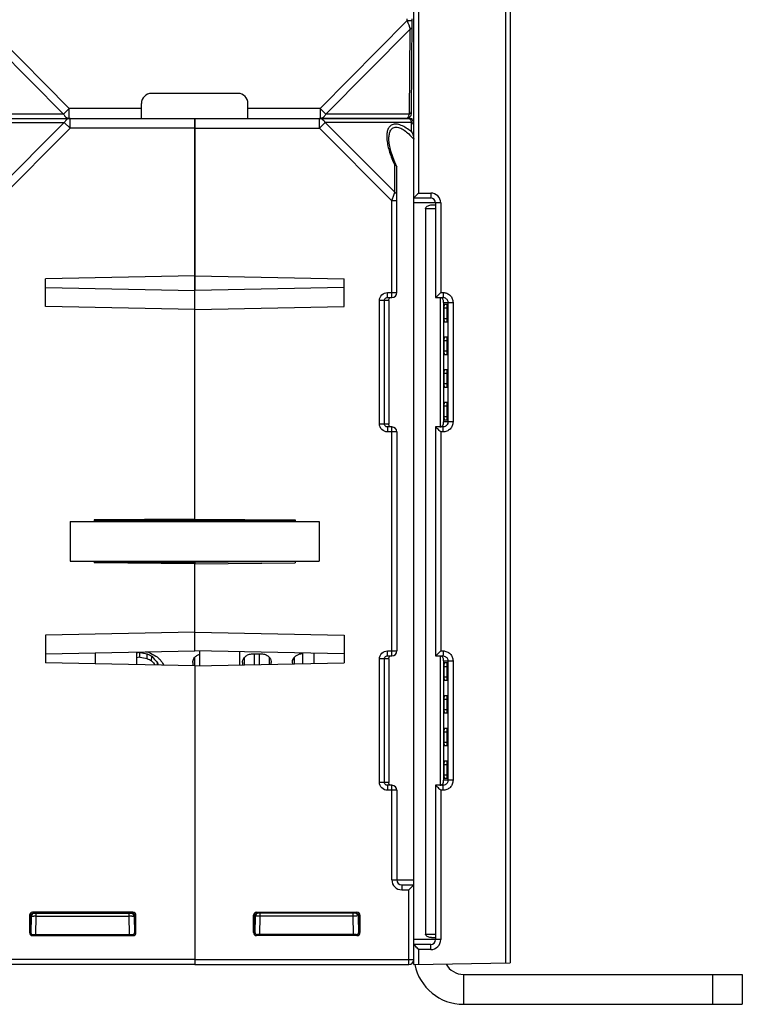
# Model space of a CAD drawing. Units: millimetres. Extents: x 4 to 746, y 4 to 596.
# Drawn here: x 468 to 541, y 397 to 496 of the extents above; entities that cross this region are included whole.
import ezdxf

# ---------------------------------------------------------------- set-up
doc = ezdxf.new("R2010")
doc.units = ezdxf.units.MM
doc.header["$LTSCALE"] = 41.25
doc.layers.get('0').update_dxf_attribs({"linetype": 'CONTINUOUS'})
doc.layers.add('AXIS', color=7, linetype='CONTINUOUS')
doc.layers.add('EDGE_FEAT', color=7, linetype='CONTINUOUS')

msp = doc.modelspace()

# ---------------------------------------------------------------- linework, layer by layer
at = {"color": 7, "linetype": 'Continuous'}
for p, q in [((507.336, 486.46), (507.338, 486.334)), ((509.314, 477.766), (509.716, 477.763)), ((508.685, 477.41), (509.716, 477.41)), ((508.685, 477.41), (508.685, 404.51)), ((485.516, 470.648), (470.516, 470.346)), ((470.516, 467.575), (470.516, 470.346)), ((470.516, 469.462), (485.516, 469.159)), ((485.516, 446.207), (485.516, 469.159)), ((510.167, 468.46), (510.167, 455.46)), ((485.516, 467.272), (470.516, 467.575)), ((510.545, 467.41), (510.888, 467.41)), ((510.545, 467.41), (510.545, 466.37)), ((510.859, 467.753), (510.576, 467.755)), ((510.888, 466.37), (510.888, 467.41)), ((510.545, 466.37), (510.888, 466.37)), ((510.576, 466.026), (510.859, 466.028)), ((510.545, 464.13), (510.888, 464.13)), ((510.545, 464.13), (510.545, 463.09)), ((510.859, 464.473), (510.576, 464.475)), ((510.888, 463.09), (510.888, 464.13)), ((510.545, 463.09), (510.888, 463.09)), ((510.576, 462.746), (510.859, 462.748)), ((510.859, 461.193), (510.576, 461.195)), ((510.545, 460.85), (510.888, 460.85)), ((510.545, 460.85), (510.545, 459.81)), ((510.888, 459.81), (510.888, 460.85)), ((510.545, 459.81), (510.888, 459.81)), ((510.576, 459.466), (510.859, 459.468)), ((510.545, 457.57), (510.888, 457.57)), ((510.545, 457.57), (510.545, 456.51)), ((510.859, 457.913), (510.576, 457.915)), ((510.888, 456.51), (510.888, 457.57)), ((510.545, 456.51), (510.888, 456.51)), ((510.576, 456.166), (510.859, 456.168)), ((485.516, 446.207), (475.416, 446.118)), ((475.416, 446.118), (475.416, 445.96)), ((473.016, 445.96), (498.016, 445.96)), ((473.016, 445.96), (473.016, 441.96)), ((495.616, 446.058), (475.416, 446.058)), ((498.016, 445.96), (498.016, 441.96)), ((473.016, 441.96), (498.016, 441.96)), ((475.416, 441.96), (475.416, 441.802)), ((485.516, 441.714), (475.416, 441.802)), ((475.417, 441.94), (485.516, 441.853)), ((485.516, 432.962), (485.516, 441.96)), ((485.516, 434.848), (470.516, 434.546)), ((470.516, 434.546), (470.516, 431.775)), ((470.516, 432.659), (485.516, 432.962)), ((479.666, 432.844), (479.666, 431.59)), ((480.016, 432.802), (479.666, 432.743)), ((480.016, 432.321), (479.666, 432.263)), ((480.016, 432.321), (480.016, 432.802)), ((480.623, 432.863), (480.891, 432.823)), ((480.623, 432.863), (480.891, 432.823)), ((480.745, 432.201), (480.751, 432.678)), ((481.182, 431.968), (481.194, 432.435)), ((491.307, 432.658), (492.224, 432.658)), ((496.307, 432.658), (496.366, 432.658)), ((510.167, 432.46), (510.167, 419.46)), ((485.516, 431.472), (470.516, 431.775)), ((481.773, 431.548), (481.781, 431.764)), ((485.321, 431.782), (485.328, 431.889)), ((485.516, 431.472), (485.516, 401.96)), ((490.321, 431.782), (490.328, 431.889)), ((493.204, 431.889), (493.21, 431.782)), ((495.321, 431.782), (495.328, 431.889)), ((510.545, 431.41), (510.888, 431.41)), ((510.545, 431.41), (510.545, 430.35)), ((510.859, 431.753), (510.576, 431.755)), ((510.888, 430.35), (510.888, 431.41)), ((510.545, 430.35), (510.888, 430.35)), ((510.576, 430.006), (510.859, 430.008)), ((510.859, 428.453), (510.576, 428.455)), ((510.545, 428.11), (510.888, 428.11)), ((510.545, 428.11), (510.545, 427.07)), ((510.888, 427.07), (510.888, 428.11)), ((510.545, 427.07), (510.888, 427.07)), ((510.576, 426.726), (510.859, 426.728)), ((510.545, 424.83), (510.888, 424.83)), ((510.545, 424.83), (510.545, 423.79)), ((510.859, 425.173), (510.576, 425.175)), ((510.888, 423.79), (510.888, 424.83)), ((510.545, 423.79), (510.888, 423.79)), ((510.576, 423.446), (510.859, 423.448)), ((510.545, 421.55), (510.888, 421.55)), ((510.545, 421.55), (510.545, 420.51)), ((510.859, 421.893), (510.576, 421.895)), ((510.888, 420.51), (510.888, 421.55)), ((510.545, 420.51), (510.888, 420.51)), ((510.576, 420.166), (510.859, 420.168)), ((508.685, 404.51), (509.716, 404.51)), ((509.314, 404.155), (509.716, 404.158)), ((512.516, 400.46), (512.516, 397.46)), ((537.516, 400.46), (537.516, 397.46)), ((540.516, 400.46), (540.516, 397.46)), ((512.516, 397.46), (540.516, 397.46))]:
    msp.add_line(p, q, dxfattribs=at)
at = {"color": 3, "linetype": 'Continuous'}
msp.add_line((512.516, 400.46), (540.516, 400.46), dxfattribs=at)
at = {"color": 7, "linetype": 'Continuous'}
for centre, radius, start, end in [((519.382, 663.012), 233.551, 260.29611, 260.47917), ((520.575, 676.891), 247.911, 260.58381, 260.75459), ((495.819, 459.627), 30.875, 240.78928, 241.72648), ((497.703, 464.176), 35.576, 241.79815, 243.12257), ((493.296, 442.426), 15.693, 219.54311, 222.79615), ((494.95, 448.22), 20.655, 229.80648, 231.37727), ((496.306, 431.546), 1.112, 89.94548, 104.92431), ((496.07, 460.445), 32.134, 241.51639, 242.40023), ((493.403, 442.355), 16.038, 220.36416, 222.34263), ((505.591, 437.267), 24.438, 193.01256, 193.53687), ((495.529, 440.512), 15.891, 212.03371, 213.96469), ((497.698, 438.532), 16.828, 204.19918, 204.5685), ((512.516, 402.46), 5, 191.43227, 270)]:
    msp.add_arc(centre, radius, start, end, dxfattribs=at)
at = {"color": 3, "linetype": 'Continuous'}
msp.add_arc((512.516, 402.46), 2, 208.49803, 270, dxfattribs=at)
at = {"color": 7, "linetype": 'Continuous'}
for centre, major_axis, ratio, start_param, end_param in [((510.576, 467.41), (0, 0.345), 0.087489, -0.000764, 1.570796), ((510.859, 467.41), (0, 0.342), 0.087489, -1.570796, -0.000764), ((510.576, 466.37), (0, 0.345), 0.087489, -4.712389, -3.140829), ((510.859, 466.37), (0, 0.342), 0.087489, -3.140829, -1.570796), ((510.576, 464.13), (0, 0.345), 0.087489, -0.000764, 1.570796), ((510.859, 464.13), (0, 0.342), 0.087489, -1.570796, -0.000764), ((510.576, 463.09), (0, 0.345), 0.087489, -4.712389, -3.140829), ((510.859, 463.09), (0, 0.342), 0.087489, -3.140829, -1.570796), ((510.576, 460.85), (0, 0.345), 0.087489, -0.000764, 1.570796), ((510.859, 460.85), (0, 0.342), 0.087489, -1.570796, -0.000764), ((510.576, 459.81), (0, 0.345), 0.087489, -4.712389, -3.140829), ((510.859, 459.81), (0, 0.342), 0.087489, -3.140829, -1.570796), ((510.576, 457.57), (0, 0.345), 0.087489, -0.000764, 1.570796), ((510.859, 457.57), (0, 0.342), 0.087489, -1.570796, -0.000764), ((510.576, 456.51), (0, 0.345), 0.087489, -4.712389, -3.140829), ((510.859, 456.51), (0, 0.342), 0.087489, -3.140829, -1.570796), ((485.533, 443.96), (0.044, 16), 0.01724, -3.847255, -3.815855), ((490.533, 443.96), (0.044, 16), 0.01724, -3.847255, -3.825427), ((492.998, 443.96), (-0.044, 16), 0.01724, -2.45179, -2.435931), ((495.533, 443.96), (0.044, 16), 0.01724, -3.847255, -3.835774), ((510.576, 431.41), (0, 0.345), 0.087489, -0.000764, 1.570796), ((510.859, 431.41), (0, 0.342), 0.087489, -1.570796, -0.000764), ((510.576, 430.35), (0, 0.345), 0.087489, -4.712389, -3.140829), ((510.859, 430.35), (0, 0.342), 0.087489, -3.140829, -1.570796), ((510.576, 428.11), (0, 0.345), 0.087489, -0.000764, 1.570796), ((510.859, 428.11), (0, 0.342), 0.087489, -1.570796, -0.000764), ((510.576, 427.07), (0, 0.345), 0.087489, 1.570796, 3.142356), ((510.859, 427.07), (0, 0.342), 0.087489, -3.140829, -1.570796), ((510.576, 424.83), (0, 0.345), 0.087489, -0.000764, 1.570796), ((510.859, 424.83), (0, 0.342), 0.087489, -1.570796, -0.000764), ((510.576, 423.79), (0, 0.345), 0.087489, 1.570796, 3.142356), ((510.859, 423.79), (0, 0.342), 0.087489, -3.140829, -1.570796), ((510.576, 421.55), (0, 0.345), 0.087489, -0.000764, 1.570796), ((510.859, 421.55), (0, 0.342), 0.087489, -1.570796, -0.000764), ((510.576, 420.51), (0, 0.345), 0.087489, -4.712389, -3.140829), ((510.859, 420.51), (0, 0.342), 0.087489, -3.140829, -1.570796)]:
    msp.add_ellipse(centre, major_axis=major_axis, ratio=ratio, start_param=start_param, end_param=end_param, dxfattribs=at)
for points, knots in [([(508.685, 477.41), (508.685, 477.479), (508.783, 477.599), (509.003, 477.718), (509.192, 477.767), (509.314, 477.766)], [0, 0, 0, 0, 0.267273, 0.52522, 1, 1, 1, 1]), ([(485.327, 431.889), (485.336, 431.961), (485.377, 432.11), (485.458, 432.241), (485.509, 432.302)], [0, 0, 0, 0, 0.479829, 1, 1, 1, 1]), ([(485.509, 432.302), (485.569, 432.374), (485.723, 432.509), (485.911, 432.591), (486.013, 432.619)], [0, 0, 0, 0, 0.4711, 1, 1, 1, 1]), ([(490.327, 431.889), (490.338, 431.981), (490.4, 432.174), (490.603, 432.427), (490.918, 432.613), (491.174, 432.658), (491.307, 432.658)], [0, 0, 0, 0, 0.206665, 0.43798, 0.704239, 1, 1, 1, 1]), ([(492.224, 432.658), (492.358, 432.658), (492.614, 432.613), (492.928, 432.427), (493.131, 432.174), (493.193, 431.981), (493.205, 431.889)], [0, 0, 0, 0, 0.295736, 0.562028, 0.79334, 1, 1, 1, 1]), ([(495.327, 431.889), (495.336, 431.964), (495.38, 432.119), (495.519, 432.333), (495.735, 432.516), (495.919, 432.594), (496.019, 432.621)], [0, 0, 0, 0, 0.214029, 0.447149, 0.708155, 1, 1, 1, 1]), ([(509.314, 404.155), (509.192, 404.153), (509.003, 404.203), (508.783, 404.322), (508.685, 404.442), (508.685, 404.51)], [0, 0, 0, 0, 0.474774, 0.732719, 1, 1, 1, 1])]:
    msp.add_open_spline(points, degree=3, knots=knots, dxfattribs=at)
at = {"layer": 'AXIS', "color": 7, "linetype": 'Continuous'}
for p, q in [((485.516, 486.46), (507.336, 486.46)), ((485.516, 446.207), (485.516, 486.46)), ((498.034, 485.46), (498.034, 486.46)), ((498.611, 486.038), (498.034, 485.46)), ((507.304, 486.038), (498.611, 486.038)), ((498.611, 486.038), (505.604, 479.044)), ((507.304, 485.091), (507.304, 486.038)), ((485.516, 485.46), (498.034, 485.46)), ((498.034, 485.46), (505.316, 478.178)), ((505.016, 484.336), (505.016, 484.344)), ((505.604, 479.044), (505.604, 481.793)), ((505.798, 481.656), (505.816, 481.58)), ((505.816, 468.96), (505.816, 481.58)), ((505.316, 478.178), (505.539, 478.848)), ((505.539, 478.848), (505.604, 479.044)), ((505.816, 478.178), (505.316, 478.178)), ((505.316, 468.46), (505.316, 478.178)), ((507.516, 401.96), (507.516, 478.46)), ((485.516, 470.648), (500.516, 470.346)), ((500.516, 467.575), (500.516, 470.346)), ((500.516, 469.462), (485.516, 469.159)), ((504.879, 468.96), (505.816, 468.96)), ((504.879, 468.46), (504.879, 468.96)), ((505.016, 468.16), (504.076, 468.16)), ((504.076, 455.76), (504.076, 468.16)), ((504.574, 455.76), (504.574, 468.16)), ((504.879, 468.46), (505.316, 468.46)), ((505.016, 468.16), (505.016, 455.76)), ((485.516, 467.272), (500.516, 467.575)), ((504.076, 455.76), (505.016, 455.76)), ((505.316, 455.46), (504.879, 455.46)), ((504.879, 455.46), (504.879, 454.96)), ((505.316, 432.46), (505.316, 455.46)), ((505.816, 454.96), (504.879, 454.96)), ((505.816, 454.96), (505.816, 432.96)), ((485.516, 446.207), (495.616, 446.118)), ((495.616, 446.118), (495.616, 445.96)), ((495.614, 441.94), (485.516, 441.853)), ((485.516, 441.853), (485.516, 441.777)), ((485.516, 441.714), (495.616, 441.802)), ((485.516, 432.962), (485.516, 441.714)), ((495.616, 441.96), (495.616, 441.802)), ((485.516, 434.848), (500.516, 434.546)), ((500.516, 434.546), (500.516, 431.775)), ((500.516, 432.659), (485.516, 432.962)), ((504.879, 432.96), (505.816, 432.96)), ((504.879, 432.46), (504.879, 432.96)), ((504.879, 432.46), (505.316, 432.46)), ((485.516, 431.472), (500.516, 431.775)), ((485.516, 431.472), (485.516, 401.46)), ((505.016, 432.16), (504.076, 432.16)), ((504.076, 419.76), (504.076, 432.16)), ((504.574, 419.76), (504.574, 432.16)), ((505.016, 432.16), (505.016, 419.76)), ((504.076, 419.76), (505.016, 419.76)), ((505.316, 419.46), (504.879, 419.46)), ((504.879, 419.46), (504.879, 418.96)), ((505.316, 409.96), (505.316, 419.46)), ((505.816, 418.96), (504.879, 418.96)), ((505.816, 418.96), (505.816, 409.96)), ((505.316, 409.96), (507.516, 409.96)), ((506.316, 409.46), (507.516, 409.46)), ((506.316, 409.46), (506.316, 408.96)), ((506.316, 408.96), (507.016, 408.96)), ((507.516, 409.46), (507.016, 408.96)), ((507.016, 401.46), (507.016, 408.96)), ((491.72, 406.706), (501.812, 406.706)), ((491.72, 406.706), (491.816, 406.61)), ((501.716, 406.61), (491.816, 406.61)), ((492.1, 406.316), (492.1, 406.61)), ((501.431, 406.316), (501.431, 406.61)), ((501.812, 406.706), (501.716, 406.61)), ((491.42, 406.406), (491.516, 406.31)), ((491.42, 404.664), (491.42, 406.406)), ((491.516, 406.31), (491.517, 406.31)), ((491.517, 404.761), (491.517, 406.31)), ((491.6, 406.316), (491.57, 404.6)), ((492.068, 404.457), (492.1, 406.316)), ((501.431, 406.316), (492.1, 406.316)), ((501.463, 404.461), (501.431, 406.316)), ((501.931, 406.316), (501.961, 404.598)), ((502.013, 406.31), (501.931, 406.31)), ((502.112, 406.406), (502.016, 406.31)), ((502.016, 406.31), (502.016, 404.76)), ((502.112, 406.406), (502.112, 404.664)), ((491.42, 404.664), (491.517, 404.761)), ((502.016, 404.76), (501.958, 404.761)), ((502.112, 404.664), (502.016, 404.76)), ((491.72, 404.364), (491.817, 404.461)), ((501.812, 404.364), (491.72, 404.364)), ((501.716, 404.461), (491.817, 404.461)), ((501.812, 404.364), (501.716, 404.461)), ((485.516, 401.96), (507.516, 401.96)), ((485.516, 401.46), (507.016, 401.46))]:
    msp.add_line(p, q, dxfattribs=at)
msp.add_lwpolyline([(505.798, 481.656), (505.533, 482.24), (505.204, 483.178), (505.041, 483.957), (505.016, 484.336)], dxfattribs=at)
for centre, radius, start, end in [((498.033, 485.959), 0.501, 81.28714, 89.96443), ((507.016, 485.96), 0.5, 21.96148, 90), ((506.254, 485.811), 1.073, 20.31793, 21.92126), ((503.459, 480.466), 6.014, 50.26299, 52.35346), ((505.316, 468.96), 0.5, 270, 360), ((512.16, 455.755), 7.144, 179.95645, 180.14007), ((505.316, 454.96), 0.5, 0, 90), ((505.316, 432.96), 0.5, 270, 360), ((512.16, 419.755), 7.144, 179.95645, 180.14007), ((505.316, 418.96), 0.5, 0, 90), ((506.316, 409.96), 1, 180, 270), ((506.316, 409.96), 0.5, 180, 270), ((491.816, 406.31), 0.301, 125.815, 143.80045), ((491.9, 406.31), 0.3, 90, 179), ((491.813, 406.314), 0.296, 116.35907, 125.74855), ((501.631, 406.31), 0.3, 0, 90), ((501.716, 406.295), 0.31, 73.70581, 90.98919), ((491.813, 406.313), 0.296, 143.866, 153.86187), ((501.904, 361.408), 44.91, 90.44222, 90.60315), ((501.781, 381.466), 24.852, 89.92204, 90.51647), ((507.016, 401.96), 0.5, 270, 360)]:
    msp.add_arc(centre, radius, start, end, dxfattribs=at)
for centre, major_axis, ratio, start_param, end_param in [((491.72, 406.406), (0.212, -0.212), 0.999695, 2.356347, 3.926839), ((491.817, 406.31), (0.255, 0.158), 0.999659, 1.017131, 2.587927), ((501.812, 406.406), (-0.212, -0.212), 0.999695, 2.356347, 3.926839), ((491.72, 404.664), (0.212, 0.212), 0.999695, 2.356347, 3.926839), ((491.817, 404.761), (0.158, 0.255), 0.999319, -4.158754, -2.588262), ((501.716, 404.761), (0.255, -0.158), 0.999319, -1.017161, 0.553331), ((501.812, 404.664), (-0.212, 0.212), 0.999695, 2.356347, 3.926839)]:
    msp.add_ellipse(centre, major_axis=major_axis, ratio=ratio, start_param=start_param, end_param=end_param, dxfattribs=at)
for points in [[(498.109, 486.455), (498.159, 486.447), (498.208, 486.432), (498.254, 486.411)], [(507.09, 486.438), (507.068, 486.451), (507.042, 486.46), (507.016, 486.46)], [(507.12, 486.416), (507.11, 486.424), (507.101, 486.431), (507.09, 486.438)], [(507.159, 486.374), (507.147, 486.389), (507.134, 486.404), (507.12, 486.416)], [(507.182, 486.343), (507.175, 486.354), (507.167, 486.364), (507.159, 486.374)], [(507.204, 486.307), (507.197, 486.32), (507.189, 486.332), (507.182, 486.343)], [(507.249, 486.212), (507.236, 486.245), (507.221, 486.277), (507.204, 486.307)], [(504.755, 468.434), (504.793, 468.451), (504.837, 468.46), (504.879, 468.46)], [(504.622, 455.599), (504.592, 455.646), (504.574, 455.704), (504.574, 455.76)], [(504.755, 455.487), (504.702, 455.51), (504.654, 455.55), (504.622, 455.599)], [(504.879, 455.46), (504.837, 455.46), (504.793, 455.47), (504.755, 455.487)], [(505.016, 455.705), (505.016, 455.716), (505.016, 455.727), (505.016, 455.738)], [(504.755, 432.434), (504.793, 432.451), (504.837, 432.46), (504.879, 432.46)], [(504.622, 419.599), (504.592, 419.646), (504.574, 419.704), (504.574, 419.76)], [(504.755, 419.487), (504.702, 419.51), (504.654, 419.55), (504.622, 419.599)], [(504.879, 419.46), (504.837, 419.46), (504.793, 419.47), (504.755, 419.487)], [(505.016, 419.705), (505.016, 419.716), (505.016, 419.727), (505.016, 419.738)], [(491.816, 406.61), (491.77, 406.61), (491.723, 406.599), (491.682, 406.579)], [(491.547, 406.443), (491.527, 406.402), (491.516, 406.356), (491.516, 406.31)]]:
    msp.add_open_spline(points, degree=3, dxfattribs=at)
for points, knots in [([(498.254, 486.411), (498.29, 486.394), (498.441, 486.304), (498.551, 486.157), (498.611, 486.038)], [0, 0, 0, 0, 0.231524, 1, 1, 1, 1]), ([(507.133, 485.228), (506.973, 485.352), (506.651, 485.574), (506.152, 485.812), (505.673, 485.909), (505.253, 485.805), (504.979, 485.518), (504.843, 485.149), (504.794, 484.732), (504.807, 484.441), (504.822, 484.291)], [0, 0, 0, 0, 0.165793, 0.319338, 0.450875, 0.558782, 0.657815, 0.762305, 0.876497, 1, 1, 1, 1]), ([(507.304, 486.038), (507.301, 486.051), (507.288, 486.1), (507.273, 486.149), (507.26, 486.184)], [0, 0, 0, 0, 0.263894, 1, 1, 1, 1]), ([(507.516, 485.749), (507.516, 485.806), (507.468, 485.932), (507.364, 486.008), (507.304, 486.038)], [0, 0, 0, 0, 0.462055, 1, 1, 1, 1]), ([(505.016, 484.344), (505.016, 484.492), (505.033, 484.777), (505.133, 485.174), (505.324, 485.45), (505.551, 485.569), (505.757, 485.597), (505.982, 485.563), (506.304, 485.44), (506.695, 485.182), (507.124, 484.792), (507.388, 484.497), (507.516, 484.344)], [0, 0, 0, 0, 0.116166, 0.222654, 0.319437, 0.367918, 0.420365, 0.479258, 0.544944, 0.689865, 0.843631, 1, 1, 1, 1]), ([(507.304, 485.091), (507.334, 485.039), (507.443, 484.817), (507.508, 484.57), (507.515, 484.383)], [0, 0, 0, 0, 0.244389, 1, 1, 1, 1]), ([(504.822, 484.291), (504.863, 483.876), (505.072, 483.018), (505.405, 482.207), (505.604, 481.793)], [0, 0, 0, 0, 0.475976, 1, 1, 1, 1]), ([(505.604, 481.793), (505.627, 481.787), (505.702, 481.761), (505.773, 481.708), (505.798, 481.656)], [0, 0, 0, 0, 0.28819, 1, 1, 1, 1]), ([(505.816, 478.756), (505.816, 478.813), (505.768, 478.938), (505.664, 479.015), (505.604, 479.044)], [0, 0, 0, 0, 0.46205, 1, 1, 1, 1]), ([(504.076, 468.16), (504.076, 468.365), (504.249, 468.791), (504.675, 468.96), (504.879, 468.96)], [0, 0, 0, 0, 0.499853, 1, 1, 1, 1]), ([(504.574, 468.16), (504.574, 468.218), (504.609, 468.334), (504.702, 468.411), (504.755, 468.434)], [0, 0, 0, 0, 0.500985, 1, 1, 1, 1]), ([(505.016, 468.16), (505.016, 468.218), (505.017, 468.323), (505.085, 468.407), (505.121, 468.43)], [0, 0, 0, 0, 0.576716, 1, 1, 1, 1]), ([(504.879, 454.96), (504.675, 454.96), (504.249, 455.13), (504.076, 455.556), (504.076, 455.76)], [0, 0, 0, 0, 0.500054, 1, 1, 1, 1]), ([(505.058, 455.555), (505.051, 455.565), (505.026, 455.611), (505.018, 455.665), (505.016, 455.705)], [0, 0, 0, 0, 0.225991, 1, 1, 1, 1]), ([(505.228, 455.46), (505.21, 455.46), (505.143, 455.469), (505.084, 455.514), (505.058, 455.555)], [0, 0, 0, 0, 0.279277, 1, 1, 1, 1]), ([(504.076, 432.16), (504.076, 432.365), (504.249, 432.791), (504.675, 432.96), (504.879, 432.96)], [0, 0, 0, 0, 0.499853, 1, 1, 1, 1]), ([(504.574, 432.16), (504.574, 432.218), (504.609, 432.334), (504.702, 432.411), (504.755, 432.434)], [0, 0, 0, 0, 0.500985, 1, 1, 1, 1]), ([(505.016, 432.16), (505.016, 432.218), (505.017, 432.323), (505.085, 432.407), (505.121, 432.43)], [0, 0, 0, 0, 0.576716, 1, 1, 1, 1]), ([(504.879, 418.96), (504.675, 418.96), (504.249, 419.13), (504.076, 419.556), (504.076, 419.76)], [0, 0, 0, 0, 0.500054, 1, 1, 1, 1]), ([(505.058, 419.555), (505.051, 419.565), (505.026, 419.611), (505.018, 419.665), (505.016, 419.705)], [0, 0, 0, 0, 0.225991, 1, 1, 1, 1]), ([(505.228, 419.46), (505.21, 419.46), (505.143, 419.469), (505.084, 419.514), (505.058, 419.555)], [0, 0, 0, 0, 0.279277, 1, 1, 1, 1]), ([(502.016, 406.31), (502.016, 406.378), (501.968, 406.507), (501.857, 406.577), (501.803, 406.593)], [0, 0, 0, 0, 0.547438, 1, 1, 1, 1]), ([(491.6, 406.316), (491.6, 406.317), (491.59, 406.315), (491.579, 406.318), (491.553, 406.317), (491.535, 406.318), (491.524, 406.318)], [0, 0, 0, 0, 0.064804, 0.255555, 0.56933, 1, 1, 1, 1]), ([(492.1, 406.316), (492.037, 406.316), (491.944, 406.317), (491.826, 406.318), (491.751, 406.318), (491.691, 406.317), (491.642, 406.32), (491.621, 406.313), (491.6, 406.319), (491.6, 406.316)], [0, 0, 0, 0, 0.382312, 0.555096, 0.706621, 0.83105, 0.923575, 0.980615, 1, 1, 1, 1])]:
    msp.add_open_spline(points, degree=3, knots=knots, dxfattribs=at)
at = {"layer": 'EDGE_FEAT', "color": 7, "linetype": 'Continuous'}
for p, q in [((517.216, 580.8), (517.216, 401.63)), ((516.724, 561.948), (516.724, 401.621)), ((507.516, 478.46), (507.516, 504.46)), ((508.024, 478.96), (508.024, 503.96)), ((464.167, 496.281), (472.919, 487.452)), ((498.112, 487.452), (506.864, 496.281)), ((506.864, 496.281), (506.866, 496.46)), ((507.018, 496.28), (507.058, 496.279)), ((507.283, 486.956), (507.366, 496.46)), ((463.884, 495.416), (472.342, 486.883)), ((498.69, 486.883), (507.148, 495.416)), ((507.073, 486.883), (507.148, 495.416)), ((489.866, 488.96), (481.166, 488.96)), ((480.166, 486.471), (480.166, 487.96)), ((490.866, 486.471), (490.866, 487.96)), ((472.342, 486.883), (463.958, 486.883)), ((480.166, 487.452), (472.919, 487.452)), ((472.919, 486.46), (472.919, 487.452)), ((498.112, 487.452), (490.866, 487.452)), ((498.112, 487.452), (498.112, 486.46)), ((507.073, 486.883), (498.69, 486.883)), ((463.727, 486.038), (472.42, 486.038)), ((464.016, 486.46), (485.516, 486.46)), ((472.42, 486.038), (465.427, 479.044)), ((472.42, 486.038), (472.998, 485.46)), ((472.998, 486.46), (472.988, 486.46)), ((472.998, 485.46), (472.998, 486.46)), ((485.516, 486.46), (485.516, 469.159)), ((506.783, 486.46), (498.112, 486.46)), ((472.998, 485.46), (465.716, 478.178)), ((485.516, 485.46), (472.998, 485.46)), ((508.024, 478.96), (509.224, 478.96)), ((507.516, 478.46), (509.216, 478.46)), ((510.224, 477.96), (507.516, 477.96)), ((509.716, 477.96), (509.716, 468.46)), ((510.224, 477.96), (510.224, 468.96)), ((510.224, 468.96), (510.459, 468.96)), ((509.716, 468.46), (510.45, 468.46)), ((509.96, 468.697), (509.934, 468.671)), ((510.516, 467.96), (510.516, 468.018)), ((510.516, 467.96), (511.461, 467.96)), ((510.516, 467.96), (510.516, 455.96)), ((510.954, 467.96), (510.954, 455.96)), ((511.461, 467.96), (511.461, 455.96)), ((510.45, 455.46), (509.716, 455.46)), ((509.716, 455.46), (509.716, 432.46)), ((511.461, 455.96), (510.516, 455.96)), ((510.459, 454.96), (510.224, 454.96)), ((510.224, 454.96), (510.224, 432.96)), ((475.516, 432.76), (475.516, 431.674)), ((485.498, 432.281), (485.498, 431.472)), ((486.016, 431.483), (486.016, 432.952)), ((490.016, 432.871), (490.016, 431.563)), ((490.498, 432.281), (490.498, 431.573)), ((491.498, 432.658), (491.498, 431.593)), ((492.033, 431.604), (492.033, 432.658)), ((493.033, 431.624), (493.033, 432.28)), ((495.498, 432.281), (495.498, 431.674)), ((496.366, 431.691), (496.366, 432.743)), ((497.516, 431.714), (497.516, 432.72)), ((509.716, 432.46), (510.45, 432.46)), ((509.96, 432.697), (509.934, 432.671)), ((510.224, 432.96), (510.459, 432.96)), ((510.516, 431.96), (510.516, 432.018)), ((510.516, 431.96), (511.461, 431.96)), ((510.516, 431.96), (510.516, 419.96)), ((510.954, 431.96), (510.954, 419.96)), ((511.461, 431.96), (511.461, 419.96)), ((510.45, 419.46), (509.716, 419.46)), ((509.716, 419.46), (509.716, 403.96)), ((511.461, 419.96), (510.516, 419.96)), ((510.459, 418.96), (510.224, 418.96)), ((510.224, 418.96), (510.224, 403.96)), ((479.312, 406.706), (469.22, 406.706)), ((469.22, 406.706), (469.316, 406.61)), ((469.316, 406.61), (479.216, 406.61)), ((469.6, 406.316), (469.6, 406.61)), ((478.931, 406.316), (478.931, 406.61)), ((479.312, 406.706), (479.216, 406.61)), ((468.92, 406.406), (469.016, 406.31)), ((468.92, 406.406), (468.92, 404.664)), ((469.016, 406.31), (469.016, 404.76)), ((469.018, 406.31), (469.1, 406.31)), ((469.1, 406.316), (469.07, 404.598)), ((469.568, 404.461), (469.6, 406.316)), ((469.6, 406.316), (478.931, 406.316)), ((478.963, 404.461), (478.931, 406.316)), ((479.431, 406.316), (479.461, 404.6)), ((479.516, 406.31), (479.514, 406.31)), ((479.515, 404.761), (479.514, 406.31)), ((479.612, 406.406), (479.516, 406.31)), ((479.612, 404.664), (479.612, 406.406)), ((468.92, 404.664), (469.016, 404.76)), ((469.016, 404.76), (469.073, 404.761)), ((479.612, 404.664), (479.515, 404.761)), ((469.22, 404.364), (469.316, 404.461)), ((469.22, 404.364), (479.312, 404.364)), ((469.316, 404.461), (479.215, 404.461)), ((479.312, 404.364), (479.215, 404.461)), ((510.224, 403.96), (507.516, 403.96)), ((509.216, 403.46), (507.516, 403.46)), ((507.516, 401.46), (507.516, 403.46)), ((509.224, 402.96), (508.024, 402.96)), ((508.024, 401.469), (508.024, 402.96)), ((485.516, 401.96), (463.516, 401.96)), ((485.516, 401.96), (485.516, 401.46)), ((507.516, 401.46), (517.216, 401.63)), ((485.516, 401.46), (464.016, 401.46))]:
    msp.add_line(p, q, dxfattribs=at)
for centre, radius, start, end in [((507.342, 550.865), 54.587, 269.49825, 269.65935), ((764.74, 580.351), 271.234, 198.0565, 198.24879), ((481.166, 487.96), 1, 90, 180), ((489.866, 487.96), 1, 0, 90), ((561.296, 551.028), 89.633, 225.1773, 225.6953), ((506.783, 486.96), 0.5, 270, 359.5), ((506.116, 487.076), 0.973, 336.48915, 337.75452), ((473.35, 485.573), 1.039, 150.66936, 153.44274), ((473.027, 485.872), 0.593, 114.8734, 121.11369), ((472.919, 486.957), 0.496, 268.54981, 269.99948), ((472.998, 485.958), 0.502, 91.19482, 98.71495), ((498.112, 486.957), 0.496, 270.00037, 271.23138), ((506.783, 486.587), 0.127, 270.06154, 280.24608), ((509.224, 477.96), 1, 0.0001, 89.9999), ((509.216, 477.96), 0.5, 0, 90), ((458.153, 521.018), 73.63, 314.71686, 315.00759), ((460.284, 405.037), 70.614, 44.98998, 45.34253), ((510.088, 455.852), 0.423, 334.9117, 342.45577), ((458.153, 485.018), 73.63, 314.71686, 315.00759), ((510.088, 419.852), 0.423, 334.91169, 342.45576), ((460.284, 369.037), 70.614, 44.98998, 45.34253), ((469.4, 406.31), 0.3, 90, 180), ((479.131, 406.31), 0.3, 1, 90), ((479.218, 406.314), 0.296, 54.25145, 63.64093), ((479.215, 406.31), 0.301, 36.19955, 54.185), ((469.155, 364.538), 41.78, 89.38873, 89.70754), ((479.389, 362.836), 43.482, 90.26955, 90.60346), ((479.219, 406.313), 0.296, 26.13813, 36.134), ((479.225, 406.31), 0.291, 0.01782, 4.20502), ((509.216, 403.96), 0.5, 270, 360), ((509.224, 403.96), 1, 270.0001, 359.9999)]:
    msp.add_arc(centre, radius, start, end, dxfattribs=at)
for centre, major_axis, ratio, start_param, end_param in [((469.22, 406.406), (0.212, -0.212), 0.999695, 2.356347, 3.926839), ((479.214, 406.31), (0.255, -0.158), 0.999659, 0.553666, 2.124462), ((479.312, 406.406), (0.212, 0.212), 0.999695, -0.785246, 0.785246), ((469.22, 404.664), (0.212, 0.212), 0.999695, -3.926839, -2.356347), ((469.316, 404.761), (0.255, 0.158), 0.999319, 2.588262, 4.158754), ((479.215, 404.761), (-0.158, 0.255), 0.999319, -3.694923, -2.124432), ((479.312, 404.664), (0.212, -0.212), 0.999695, -0.785246, 0.785246)]:
    msp.add_ellipse(centre, major_axis=major_axis, ratio=ratio, start_param=start_param, end_param=end_param, dxfattribs=at)
for points, knots in [([(507.058, 496.279), (507.08, 496.279), (507.121, 496.279), (507.181, 496.279), (507.233, 496.279), (507.278, 496.279), (507.313, 496.279), (507.337, 496.279), (507.351, 496.28), (507.358, 496.28), (507.361, 496.281), (507.364, 496.28), (507.364, 496.281)], [0, 0, 0, 0, 0.213158, 0.40799, 0.580449, 0.726918, 0.844409, 0.930083, 0.960415, 0.982246, 0.995461, 1, 1, 1, 1]), ([(507.263, 495.495), (507.292, 495.523), (507.34, 495.586), (507.359, 495.663), (507.359, 495.7)], [0, 0, 0, 0, 0.520492, 1, 1, 1, 1]), ([(507.148, 495.416), (507.159, 495.421), (507.2, 495.443), (507.238, 495.471), (507.263, 495.495)], [0, 0, 0, 0, 0.259802, 1, 1, 1, 1]), ([(472.919, 487.452), (472.864, 487.397), (472.671, 487.207), (472.479, 487.017), (472.342, 486.883)], [0, 0, 0, 0, 0.289866, 1, 1, 1, 1]), ([(472.342, 486.883), (472.348, 486.871), (472.372, 486.825), (472.4, 486.78), (472.422, 486.749)], [0, 0, 0, 0, 0.25484, 1, 1, 1, 1]), ([(472.422, 486.749), (472.438, 486.727), (472.499, 486.649), (472.575, 486.581), (472.638, 486.543)], [0, 0, 0, 0, 0.263108, 1, 1, 1, 1]), ([(498.393, 486.543), (498.423, 486.561), (498.546, 486.651), (498.638, 486.779), (498.69, 486.883)], [0, 0, 0, 0, 0.233622, 1, 1, 1, 1]), ([(506.881, 486.5), (506.907, 486.521), (506.956, 486.58), (506.991, 486.648), (507.008, 486.688)], [0, 0, 0, 0, 0.437755, 1, 1, 1, 1]), ([(507.016, 486.707), (507.022, 486.721), (507.044, 486.778), (507.062, 486.837), (507.073, 486.883)], [0, 0, 0, 0, 0.231994, 1, 1, 1, 1]), ([(507.073, 486.883), (507.132, 486.912), (507.236, 486.987), (507.284, 487.111), (507.285, 487.167)], [0, 0, 0, 0, 0.538179, 1, 1, 1, 1]), ([(472.577, 486.264), (472.564, 486.251), (472.514, 486.194), (472.472, 486.132), (472.444, 486.082)], [0, 0, 0, 0, 0.242144, 1, 1, 1, 1]), ([(472.72, 486.38), (472.708, 486.373), (472.656, 486.339), (472.609, 486.298), (472.577, 486.264)], [0, 0, 0, 0, 0.242756, 1, 1, 1, 1]), ([(472.638, 486.543), (472.659, 486.53), (472.742, 486.485), (472.837, 486.462), (472.907, 486.461)], [0, 0, 0, 0, 0.259131, 1, 1, 1, 1]), ([(498.123, 486.461), (498.146, 486.461), (498.241, 486.47), (498.332, 486.505), (498.393, 486.543)], [0, 0, 0, 0, 0.244803, 1, 1, 1, 1]), ([(506.805, 486.462), (506.812, 486.464), (506.839, 486.471), (506.864, 486.486), (506.881, 486.5)], [0, 0, 0, 0, 0.232203, 1, 1, 1, 1]), ([(508.024, 478.96), (507.969, 478.905), (507.8, 478.737), (507.631, 478.57), (507.516, 478.46)], [0, 0, 0, 0, 0.331245, 1, 1, 1, 1]), ([(509.224, 478.96), (509.224, 478.897), (509.224, 478.804), (509.223, 478.686), (509.222, 478.611), (509.22, 478.551), (509.221, 478.502), (509.215, 478.481), (509.219, 478.46), (509.216, 478.46)], [0, 0, 0, 0, 0.382, 0.555417, 0.706876, 0.831154, 0.923355, 0.980292, 1, 1, 1, 1]), ([(510.459, 468.96), (510.459, 468.897), (510.459, 468.804), (510.457, 468.686), (510.457, 468.611), (510.454, 468.551), (510.456, 468.502), (510.449, 468.481), (510.453, 468.46), (510.45, 468.46)], [0, 0, 0, 0, 0.382, 0.555417, 0.706876, 0.831154, 0.923355, 0.980292, 1, 1, 1, 1]), ([(510.459, 468.96), (510.589, 468.96), (510.852, 468.908), (511.185, 468.686), (511.409, 468.354), (511.461, 468.091), (511.461, 467.96)], [0, 0, 0, 0, 0.250135, 0.500136, 0.750056, 1, 1, 1, 1]), ([(509.934, 468.671), (509.907, 468.645), (509.835, 468.574), (509.762, 468.504), (509.716, 468.46)], [0, 0, 0, 0, 0.373406, 1, 1, 1, 1]), ([(510.516, 468.018), (510.516, 468.114), (510.483, 468.312), (510.309, 468.433), (510.22, 468.452)], [0, 0, 0, 0, 0.511943, 1, 1, 1, 1]), ([(510.659, 468.416), (510.745, 468.377), (510.898, 468.247), (510.954, 468.055), (510.954, 467.96)], [0, 0, 0, 0, 0.499971, 1, 1, 1, 1]), ([(509.916, 455.267), (509.891, 455.292), (509.825, 455.357), (509.758, 455.421), (509.716, 455.46)], [0, 0, 0, 0, 0.382945, 1, 1, 1, 1]), ([(510.144, 455.46), (510.216, 455.46), (510.356, 455.503), (510.445, 455.615), (510.472, 455.672)], [0, 0, 0, 0, 0.529632, 1, 1, 1, 1]), ([(510.459, 454.96), (510.459, 455.024), (510.459, 455.117), (510.457, 455.234), (510.457, 455.31), (510.454, 455.37), (510.456, 455.419), (510.449, 455.44), (510.453, 455.46), (510.45, 455.46)], [0, 0, 0, 0, 0.382, 0.555416, 0.706876, 0.831153, 0.923355, 0.980292, 1, 1, 1, 1]), ([(511.461, 455.96), (511.461, 455.83), (511.409, 455.567), (511.185, 455.235), (510.852, 455.012), (510.589, 454.96), (510.459, 454.96)], [0, 0, 0, 0, 0.25014, 0.500084, 0.749924, 1, 1, 1, 1]), ([(510.492, 455.724), (510.496, 455.737), (510.512, 455.795), (510.516, 455.856), (510.516, 455.903)], [0, 0, 0, 0, 0.224156, 1, 1, 1, 1]), ([(510.516, 455.903), (510.516, 455.906), (510.515, 455.926), (510.516, 455.945), (510.516, 455.96)], [0, 0, 0, 0, 0.190524, 1, 1, 1, 1]), ([(510.954, 455.96), (510.954, 455.866), (510.898, 455.673), (510.745, 455.544), (510.659, 455.505)], [0, 0, 0, 0, 0.500308, 1, 1, 1, 1]), ([(509.934, 432.671), (509.907, 432.645), (509.835, 432.574), (509.762, 432.504), (509.716, 432.46)], [0, 0, 0, 0, 0.373406, 1, 1, 1, 1]), ([(510.516, 432.018), (510.516, 432.114), (510.483, 432.312), (510.309, 432.434), (510.22, 432.453)], [0, 0, 0, 0, 0.511878, 1, 1, 1, 1]), ([(510.459, 432.96), (510.459, 432.897), (510.459, 432.804), (510.457, 432.686), (510.457, 432.611), (510.454, 432.551), (510.456, 432.502), (510.449, 432.481), (510.453, 432.46), (510.45, 432.46)], [0, 0, 0, 0, 0.382, 0.555417, 0.706876, 0.831154, 0.923355, 0.980292, 1, 1, 1, 1]), ([(510.459, 432.96), (510.589, 432.96), (510.852, 432.908), (511.185, 432.686), (511.409, 432.354), (511.461, 432.091), (511.461, 431.96)], [0, 0, 0, 0, 0.250135, 0.500136, 0.750056, 1, 1, 1, 1]), ([(510.659, 432.416), (510.745, 432.377), (510.898, 432.247), (510.954, 432.055), (510.954, 431.96)], [0, 0, 0, 0, 0.499971, 1, 1, 1, 1]), ([(509.916, 419.267), (509.891, 419.292), (509.825, 419.357), (509.758, 419.421), (509.716, 419.46)], [0, 0, 0, 0, 0.382945, 1, 1, 1, 1]), ([(510.144, 419.46), (510.216, 419.46), (510.356, 419.503), (510.445, 419.615), (510.472, 419.672)], [0, 0, 0, 0, 0.529632, 1, 1, 1, 1]), ([(510.459, 418.96), (510.459, 419.024), (510.459, 419.117), (510.457, 419.234), (510.457, 419.31), (510.454, 419.37), (510.456, 419.419), (510.449, 419.44), (510.453, 419.46), (510.45, 419.46)], [0, 0, 0, 0, 0.382, 0.555416, 0.706876, 0.831153, 0.923355, 0.980292, 1, 1, 1, 1]), ([(511.461, 419.96), (511.461, 419.83), (511.409, 419.567), (511.185, 419.235), (510.852, 419.012), (510.589, 418.96), (510.459, 418.96)], [0, 0, 0, 0, 0.25014, 0.500084, 0.749924, 1, 1, 1, 1]), ([(510.492, 419.724), (510.496, 419.737), (510.512, 419.795), (510.516, 419.856), (510.516, 419.903)], [0, 0, 0, 0, 0.224156, 1, 1, 1, 1]), ([(510.516, 419.903), (510.516, 419.906), (510.515, 419.926), (510.516, 419.945), (510.516, 419.96)], [0, 0, 0, 0, 0.190526, 1, 1, 1, 1]), ([(510.954, 419.96), (510.954, 419.866), (510.898, 419.673), (510.745, 419.544), (510.659, 419.505)], [0, 0, 0, 0, 0.500308, 1, 1, 1, 1]), ([(469.016, 406.31), (469.016, 406.361), (469.041, 406.456), (469.107, 406.527), (469.143, 406.552)], [0, 0, 0, 0, 0.537022, 1, 1, 1, 1]), ([(469.143, 406.552), (469.156, 406.561), (469.211, 406.592), (469.275, 406.606), (469.321, 406.605)], [0, 0, 0, 0, 0.261271, 1, 1, 1, 1]), ([(469.169, 406.318), (469.182, 406.318), (469.249, 406.318), (469.315, 406.318), (469.368, 406.317)], [0, 0, 0, 0, 0.19762, 1, 1, 1, 1]), ([(479.184, 406.318), (479.218, 406.318), (479.267, 406.318), (479.327, 406.318), (479.363, 406.318), (479.39, 406.317), (479.413, 406.318), (479.422, 406.315), (479.431, 406.317), (479.431, 406.316)], [0, 0, 0, 0, 0.414135, 0.586536, 0.731797, 0.847444, 0.931548, 0.982628, 1, 1, 1, 1]), ([(479.431, 406.316), (479.431, 406.317), (479.441, 406.315), (479.452, 406.318), (479.478, 406.317), (479.497, 406.318), (479.508, 406.318)], [0, 0, 0, 0, 0.064804, 0.255555, 0.56933, 1, 1, 1, 1]), ([(508.024, 402.96), (507.968, 403.017), (507.8, 403.185), (507.63, 403.351), (507.516, 403.46)], [0, 0, 0, 0, 0.334332, 1, 1, 1, 1]), ([(509.224, 402.96), (509.224, 403.024), (509.224, 403.117), (509.223, 403.234), (509.222, 403.31), (509.22, 403.37), (509.221, 403.419), (509.215, 403.44), (509.219, 403.46), (509.216, 403.46)], [0, 0, 0, 0, 0.382, 0.555416, 0.706876, 0.831153, 0.923355, 0.980292, 1, 1, 1, 1])]:
    msp.add_open_spline(points, degree=3, knots=knots, dxfattribs=at)
for points in [[(472.922, 486.455), (472.872, 486.447), (472.823, 486.432), (472.777, 486.411)], [(472.978, 486.46), (472.984, 486.46), (472.991, 486.46), (472.998, 486.46)], [(510.45, 468.46), (510.521, 468.46), (510.594, 468.445), (510.659, 468.416)], [(510.659, 455.505), (510.594, 455.476), (510.521, 455.46), (510.45, 455.46)], [(510.45, 432.46), (510.521, 432.46), (510.594, 432.445), (510.659, 432.416)], [(510.659, 419.505), (510.594, 419.476), (510.521, 419.46), (510.45, 419.46)], [(479.216, 406.61), (479.261, 406.61), (479.308, 406.599), (479.35, 406.579)], [(479.485, 406.443), (479.501, 406.409), (479.512, 406.37), (479.515, 406.332)]]:
    msp.add_open_spline(points, degree=3, dxfattribs=at)

doc.saveas('drawing.dxf')
